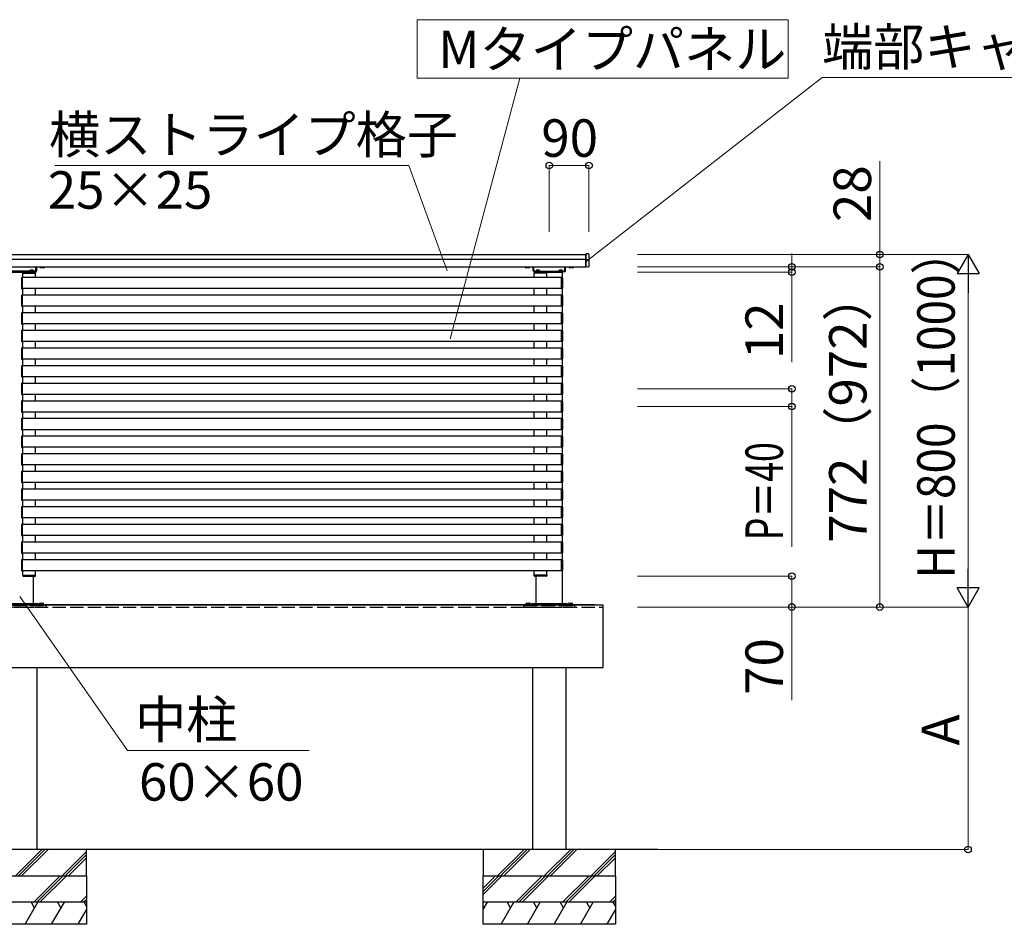
# Model space of a CAD drawing. Extents: x 875 to 9625, y 1050 to 14034.
# Drawn here: x 5241 to 7475, y 7630 to 9683 of the extents above; entities that cross this region are included whole.
import ezdxf

# ---------------------------------------------------------------- set-up
doc = ezdxf.new("R2010")
doc.units = 0
doc.linetypes.add('YDIVIDE_1', pattern=[15, 10, -1, 1, -1, 1, -1])
doc.linetypes.add('YHIDDEN_1', pattern=[4, 3, -1])
doc.layers.add('YKK_A1', color=4, linetype='CONTINUOUS', lineweight=30)
doc.layers.add('YKK_D', color=6, linetype='CONTINUOUS', lineweight=13)
doc.styles.add('text-b', font='txt')

msp = doc.modelspace()

# ---------------------------------------------------------------- linework, layer by layer
at = {"layer": 'YKK_A1'}
for p, q in [((4080.3, 9150), (6525.8, 9150)), ((4080.3, 9139.5), (6525.8, 9139.5)), ((6525.8, 9149.8), (6525.8, 9150.8)), ((6525.8, 9138.7), (6525.8, 9149.8)), ((6525.8, 9122.5), (6525.8, 9138.7)), ((6531.8, 9151.5), (6526.8, 9151.8)), ((6526.8, 9150.8), (6526.8, 9151.8)), ((6526.8, 9138.7), (6526.8, 9149.8)), ((6531.8, 9138), (6526.8, 9137.7)), ((6526.8, 9122.5), (6526.8, 9137.7)), ((6532.8, 9150.5), (6532.8, 9149.6)), ((6532.8, 9149.6), (6532.8, 9139)), ((6532.8, 9139), (6532.8, 9122.8)), ((4080.3, 9122), (6525.9, 9122)), ((5277.8, 9113.5), (5277.8, 9122)), ((5277.8, 9113.5), (5277.8, 9122)), ((5279.8, 9113.5), (5279.8, 9122)), ((5279.8, 9113.5), (5279.8, 9122)), ((5287, 9121.1), (5287, 9122)), ((5287, 9121.1), (5287, 9122)), ((5287.8, 9120.7), (5287, 9121.1)), ((5287.8, 9120.7), (5287, 9121.1)), ((5287.8, 9120.7), (5297.8, 9120.7)), ((5297.8, 9120.7), (5287.8, 9120.7)), ((5289.9, 9121.1), (5289.9, 9122)), ((5289.9, 9121.1), (5289.9, 9122)), ((5295.7, 9121.1), (5295.7, 9122)), ((5295.7, 9121.1), (5295.7, 9122)), ((5297.8, 9120.7), (5298.5, 9121.1)), ((5297.8, 9120.7), (5298.5, 9121.1)), ((5298.5, 9121.1), (5298.5, 9122)), ((5298.5, 9121.1), (5298.5, 9122)), ((6387, 9121.1), (6387, 9122)), ((6387.8, 9120.7), (6387, 9121.1)), ((6387.8, 9120.7), (6397.8, 9120.7)), ((6389.9, 9121.1), (6389.9, 9122)), ((6395.7, 9121.1), (6395.7, 9122)), ((6397.8, 9120.7), (6398.5, 9121.1)), ((6398.5, 9121.1), (6398.5, 9122)), ((6405.8, 9113.5), (6405.8, 9122)), ((6407.8, 9113.5), (6407.8, 9122)), ((6477.8, 9113.5), (6477.8, 9122)), ((6479.8, 9113.5), (6479.8, 9122)), ((6487, 9121.1), (6487, 9122)), ((6487.8, 9120.7), (6487, 9121.1)), ((6487.8, 9120.7), (6497.8, 9120.7)), ((6489.9, 9121.1), (6489.9, 9122)), ((6495.7, 9121.1), (6495.7, 9122)), ((6497.8, 9120.7), (6498.5, 9121.1)), ((6498.5, 9121.1), (6498.5, 9122)), ((6531.8, 9121.8), (6526.8, 9121.5)), ((6526.8, 9121.5), (6526.8, 9121.5)), ((5276.8, 9112.5), (5208.8, 9112.5)), ((5208.8, 9112.5), (5276.8, 9112.5)), ((5208.8, 9110.5), (5276.8, 9110.5)), ((5276.8, 9110.5), (5208.8, 9110.5)), ((5211.8, 9110.5), (5273.8, 9110.5)), ((5273.8, 9110.5), (5211.8, 9110.5)), ((5273.8, 9110), (5211.8, 9110)), ((5211.8, 9110), (5273.8, 9110)), ((5245.3, 9096.7), (5245.3, 9073.3)), ((5247.8, 9097.8), (5246.2, 9097.7)), ((5247.8, 9097.2), (5247.8, 9097.8)), ((6470.3, 9097.5), (5247.8, 9097.5)), ((5247.8, 9072.8), (5247.8, 9097.2)), ((5248.1, 9108), (5248.1, 9109)), ((5248.1, 9108), (5277, 9108)), ((5248.3, 9097.5), (5248.3, 9108)), ((5249.1, 9110), (5276, 9110)), ((5264, 9113), (5264, 9112.5)), ((5264, 9113), (5273.5, 9113)), ((5273.5, 9113), (5264, 9113)), ((5264, 9113), (5264, 9112.5)), ((5264, 9112.5), (5273.5, 9112.5)), ((5273.5, 9112.5), (5264, 9112.5)), ((5273.5, 9113), (5273.5, 9112.5)), ((5273.5, 9113), (5273.5, 9112.5)), ((5273.8, 9110.5), (5273.8, 9112.5)), ((5273.8, 9112.5), (5273.8, 9110.5)), ((5273.8, 9112.5), (5273.8, 9110.5)), ((5273.8, 9110.5), (5273.8, 9110)), ((5273.8, 9110), (5273.8, 9110.5)), ((5276.8, 9097.5), (5276.8, 9108)), ((5277, 9109), (5277, 9108)), ((6408.6, 9109), (6408.6, 9108)), ((6437.5, 9108), (6408.6, 9108)), ((6408.8, 9112.5), (6476.8, 9112.5)), ((6476.8, 9110.5), (6408.8, 9110.5)), ((6408.8, 9097.5), (6408.8, 9108)), ((6436.5, 9110), (6409.6, 9110)), ((6411.8, 9110.5), (6411.8, 9112.5)), ((6411.8, 9112.5), (6411.8, 9110.5)), ((6473.8, 9110.5), (6411.8, 9110.5)), ((6411.8, 9110.5), (6411.8, 9110)), ((6411.8, 9110), (6473.8, 9110)), ((6421.5, 9113), (6412, 9113)), ((6412, 9113), (6412, 9112.5)), ((6421.5, 9112.5), (6412, 9112.5)), ((6421.5, 9113), (6421.5, 9112.5)), ((6437.3, 9097.5), (6437.3, 9108)), ((6437.5, 9108), (6437.5, 9109)), ((6473.5, 9113), (6464, 9113)), ((6464, 9113), (6464, 9112.5)), ((6473.5, 9112.5), (6464, 9112.5)), ((6470.3, 9097.2), (6470.3, 9097.8)), ((6470.3, 9097.8), (6471.8, 9097.7)), ((6470.3, 9072.8), (6470.3, 9097.2)), ((6472.8, 8358), (6472.8, 9110)), ((6472.8, 9096.7), (6472.8, 9073.3)), ((6473.5, 9113), (6473.5, 9112.5)), ((6473.8, 9112.5), (6473.8, 9110.5)), ((6473.8, 9110), (6473.8, 9110.5)), ((5246.2, 9072.3), (5247.8, 9072.2)), ((5247.8, 9072.2), (5247.8, 9072.8)), ((6470.3, 9072.5), (5247.8, 9072.5)), ((5248.3, 9057.5), (5248.3, 9072.5)), ((5276.8, 9057.5), (5276.8, 9072.5)), ((6408.8, 9057.5), (6408.8, 9072.5)), ((6437.3, 9057.5), (6437.3, 9072.5)), ((6470.3, 9072.2), (6470.3, 9072.8)), ((6471.8, 9072.3), (6470.3, 9072.2)), ((5245.3, 9056.7), (5245.3, 9033.3)), ((5247.8, 9057.8), (5246.2, 9057.7)), ((5247.8, 9057.2), (5247.8, 9057.8)), ((6470.3, 9057.5), (5247.8, 9057.5)), ((5247.8, 9032.8), (5247.8, 9057.2)), ((6470.3, 9057.2), (6470.3, 9057.8)), ((6470.3, 9057.8), (6471.8, 9057.7)), ((6470.3, 9032.8), (6470.3, 9057.2)), ((6472.8, 9056.7), (6472.8, 9033.3)), ((5246.2, 9032.3), (5247.8, 9032.2)), ((5247.8, 9032.2), (5247.8, 9032.8)), ((6470.3, 9032.5), (5247.8, 9032.5)), ((5248.3, 9017.5), (5248.3, 9032.5)), ((5276.8, 9017.5), (5276.8, 9032.5)), ((6408.8, 9017.5), (6408.8, 9032.5)), ((6437.3, 9017.5), (6437.3, 9032.5)), ((6470.3, 9032.2), (6470.3, 9032.8)), ((6471.8, 9032.3), (6470.3, 9032.2)), ((5245.3, 9016.7), (5245.3, 8993.3)), ((5247.8, 9017.8), (5246.2, 9017.7)), ((5247.8, 9017.2), (5247.8, 9017.8)), ((6470.3, 9017.5), (5247.8, 9017.5)), ((5247.8, 8992.8), (5247.8, 9017.2)), ((6470.3, 9017.2), (6470.3, 9017.8)), ((6470.3, 9017.8), (6471.8, 9017.7)), ((6470.3, 8992.8), (6470.3, 9017.2)), ((6472.8, 9016.7), (6472.8, 8993.3)), ((5246.2, 8992.3), (5247.8, 8992.2)), ((5247.8, 8992.2), (5247.8, 8992.8)), ((6470.3, 8992.5), (5247.8, 8992.5)), ((5248.3, 8977.5), (5248.3, 8992.5)), ((5276.8, 8977.5), (5276.8, 8992.5)), ((6408.8, 8977.5), (6408.8, 8992.5)), ((6437.3, 8977.5), (6437.3, 8992.5)), ((6470.3, 8992.2), (6470.3, 8992.8)), ((6471.8, 8992.3), (6470.3, 8992.2)), ((5245.3, 8976.7), (5245.3, 8953.3)), ((5247.8, 8977.8), (5246.2, 8977.7)), ((5247.8, 8977.2), (5247.8, 8977.8)), ((6470.3, 8977.5), (5247.8, 8977.5)), ((5247.8, 8952.8), (5247.8, 8977.2)), ((6470.3, 8977.2), (6470.3, 8977.8)), ((6470.3, 8977.8), (6471.8, 8977.7)), ((6470.3, 8952.8), (6470.3, 8977.2)), ((6472.8, 8976.7), (6472.8, 8953.3)), ((5245.3, 8936.7), (5245.3, 8913.3)), ((5246.2, 8952.3), (5247.8, 8952.2)), ((5247.8, 8937.8), (5246.2, 8937.7)), ((5247.8, 8952.2), (5247.8, 8952.8)), ((6470.3, 8952.5), (5247.8, 8952.5)), ((5247.8, 8937.2), (5247.8, 8937.8)), ((6470.3, 8937.5), (5247.8, 8937.5)), ((5247.8, 8912.8), (5247.8, 8937.2)), ((5248.3, 8937.5), (5248.3, 8952.5)), ((5276.8, 8937.5), (5276.8, 8952.5)), ((6408.8, 8937.5), (6408.8, 8952.5)), ((6437.3, 8937.5), (6437.3, 8952.5)), ((6470.3, 8952.2), (6470.3, 8952.8)), ((6471.8, 8952.3), (6470.3, 8952.2)), ((6470.3, 8937.2), (6470.3, 8937.8)), ((6470.3, 8937.8), (6471.8, 8937.7)), ((6470.3, 8912.8), (6470.3, 8937.2)), ((6472.8, 8936.7), (6472.8, 8913.3)), ((5245.3, 8896.7), (5245.3, 8873.3)), ((5246.2, 8912.3), (5247.8, 8912.2)), ((5247.8, 8897.8), (5246.2, 8897.7)), ((5247.8, 8912.2), (5247.8, 8912.8)), ((6470.3, 8912.5), (5247.8, 8912.5)), ((5247.8, 8897.2), (5247.8, 8897.8)), ((6470.3, 8897.5), (5247.8, 8897.5)), ((5247.8, 8872.8), (5247.8, 8897.2)), ((5248.3, 8897.5), (5248.3, 8912.5)), ((5276.8, 8897.5), (5276.8, 8912.5)), ((6408.8, 8897.5), (6408.8, 8912.5)), ((6437.3, 8897.5), (6437.3, 8912.5)), ((6470.3, 8912.2), (6470.3, 8912.8)), ((6471.8, 8912.3), (6470.3, 8912.2)), ((6470.3, 8897.2), (6470.3, 8897.8)), ((6470.3, 8897.8), (6471.8, 8897.7)), ((6470.3, 8872.8), (6470.3, 8897.2)), ((6472.8, 8896.7), (6472.8, 8873.3)), ((5246.2, 8872.3), (5247.8, 8872.2)), ((5247.8, 8872.2), (5247.8, 8872.8)), ((6470.3, 8872.5), (5247.8, 8872.5)), ((5248.3, 8857.5), (5248.3, 8872.5)), ((5276.8, 8857.5), (5276.8, 8872.5)), ((6408.8, 8857.5), (6408.8, 8872.5)), ((6437.3, 8857.5), (6437.3, 8872.5)), ((6470.3, 8872.2), (6470.3, 8872.8)), ((6471.8, 8872.3), (6470.3, 8872.2)), ((5245.3, 8856.7), (5245.3, 8833.3)), ((5247.8, 8857.8), (5246.2, 8857.7)), ((5247.8, 8857.2), (5247.8, 8857.8)), ((6470.3, 8857.5), (5247.8, 8857.5)), ((5247.8, 8832.8), (5247.8, 8857.2)), ((6470.3, 8857.2), (6470.3, 8857.8)), ((6470.3, 8857.8), (6471.8, 8857.7)), ((6470.3, 8832.8), (6470.3, 8857.2)), ((6472.8, 8856.7), (6472.8, 8833.3)), ((5246.2, 8832.3), (5247.8, 8832.2)), ((5247.8, 8832.2), (5247.8, 8832.8)), ((6470.3, 8832.5), (5247.8, 8832.5)), ((5248.3, 8817.5), (5248.3, 8832.5)), ((5276.8, 8817.5), (5276.8, 8832.5)), ((6408.8, 8817.5), (6408.8, 8832.5)), ((6437.3, 8817.5), (6437.3, 8832.5)), ((6470.3, 8832.2), (6470.3, 8832.8)), ((6471.8, 8832.3), (6470.3, 8832.2)), ((5245.3, 8816.7), (5245.3, 8793.3)), ((5247.8, 8817.8), (5246.2, 8817.7)), ((5247.8, 8817.2), (5247.8, 8817.8)), ((6470.3, 8817.5), (5247.8, 8817.5)), ((5247.8, 8792.8), (5247.8, 8817.2)), ((6470.3, 8817.2), (6470.3, 8817.8)), ((6470.3, 8817.8), (6471.8, 8817.7)), ((6470.3, 8792.8), (6470.3, 8817.2)), ((6472.8, 8816.7), (6472.8, 8793.3)), ((5246.2, 8792.3), (5247.8, 8792.2)), ((5247.8, 8792.2), (5247.8, 8792.8)), ((6470.3, 8792.5), (5247.8, 8792.5)), ((5248.3, 8777.5), (5248.3, 8792.5)), ((5276.8, 8777.5), (5276.8, 8792.5)), ((6408.8, 8777.5), (6408.8, 8792.5)), ((6437.3, 8777.5), (6437.3, 8792.5)), ((6470.3, 8792.2), (6470.3, 8792.8)), ((6471.8, 8792.3), (6470.3, 8792.2)), ((5245.3, 8776.7), (5245.3, 8753.3)), ((5247.8, 8777.8), (5246.2, 8777.7)), ((5247.8, 8777.2), (5247.8, 8777.8)), ((6470.3, 8777.5), (5247.8, 8777.5)), ((5247.8, 8752.8), (5247.8, 8777.2)), ((6470.3, 8777.2), (6470.3, 8777.8)), ((6470.3, 8777.8), (6471.8, 8777.7)), ((6470.3, 8752.8), (6470.3, 8777.2)), ((6472.8, 8776.7), (6472.8, 8753.3)), ((5245.3, 8736.7), (5245.3, 8713.3)), ((5246.2, 8752.3), (5247.8, 8752.2)), ((5247.8, 8737.8), (5246.2, 8737.7)), ((5247.8, 8752.2), (5247.8, 8752.8)), ((6470.3, 8752.5), (5247.8, 8752.5)), ((5247.8, 8737.2), (5247.8, 8737.8)), ((6470.3, 8737.5), (5247.8, 8737.5)), ((5247.8, 8712.8), (5247.8, 8737.2)), ((5248.3, 8737.5), (5248.3, 8752.5)), ((5276.8, 8737.5), (5276.8, 8752.5)), ((6408.8, 8737.5), (6408.8, 8752.5)), ((6437.3, 8737.5), (6437.3, 8752.5)), ((6470.3, 8752.2), (6470.3, 8752.8)), ((6471.8, 8752.3), (6470.3, 8752.2)), ((6470.3, 8737.2), (6470.3, 8737.8)), ((6470.3, 8737.8), (6471.8, 8737.7)), ((6470.3, 8712.8), (6470.3, 8737.2)), ((6472.8, 8736.7), (6472.8, 8713.3)), ((5247.8, 8712.2), (5247.8, 8712.8)), ((6470.3, 8712.5), (5247.8, 8712.5)), ((5248.3, 8697.5), (5248.3, 8712.5)), ((5276.8, 8697.5), (5276.8, 8712.5)), ((6408.8, 8697.5), (6408.8, 8712.5)), ((6437.3, 8697.5), (6437.3, 8712.5)), ((6470.3, 8712.2), (6470.3, 8712.8)), ((5245.3, 8696.7), (5245.3, 8673.3)), ((5246.2, 8712.3), (5247.8, 8712.2)), ((5247.8, 8697.8), (5246.2, 8697.7)), ((5247.8, 8697.2), (5247.8, 8697.8)), ((6470.3, 8697.5), (5247.8, 8697.5)), ((5247.8, 8672.8), (5247.8, 8697.2)), ((6471.8, 8712.3), (6470.3, 8712.2)), ((6470.3, 8697.2), (6470.3, 8697.8)), ((6470.3, 8697.8), (6471.8, 8697.7)), ((6470.3, 8672.8), (6470.3, 8697.2)), ((6472.8, 8696.7), (6472.8, 8673.3)), ((5246.2, 8672.3), (5247.8, 8672.2)), ((5247.8, 8672.2), (5247.8, 8672.8)), ((6470.3, 8672.5), (5247.8, 8672.5)), ((5248.3, 8657.5), (5248.3, 8672.5)), ((5276.8, 8657.5), (5276.8, 8672.5)), ((6408.8, 8657.5), (6408.8, 8672.5)), ((6437.3, 8657.5), (6437.3, 8672.5)), ((6470.3, 8672.2), (6470.3, 8672.8)), ((6471.8, 8672.3), (6470.3, 8672.2)), ((5245.3, 8656.7), (5245.3, 8633.3)), ((5247.8, 8657.8), (5246.2, 8657.7)), ((5247.8, 8657.2), (5247.8, 8657.8)), ((6470.3, 8657.5), (5247.8, 8657.5)), ((5247.8, 8632.8), (5247.8, 8657.2)), ((6470.3, 8657.2), (6470.3, 8657.8)), ((6470.3, 8657.8), (6471.8, 8657.7)), ((6470.3, 8632.8), (6470.3, 8657.2)), ((6472.8, 8656.7), (6472.8, 8633.3)), ((5246.2, 8632.3), (5247.8, 8632.2)), ((5247.8, 8632.2), (5247.8, 8632.8)), ((6470.3, 8632.5), (5247.8, 8632.5)), ((5248.3, 8617.5), (5248.3, 8632.5)), ((5276.8, 8617.5), (5276.8, 8632.5)), ((6408.8, 8617.5), (6408.8, 8632.5)), ((6437.3, 8617.5), (6437.3, 8632.5)), ((6470.3, 8632.2), (6470.3, 8632.8)), ((6471.8, 8632.3), (6470.3, 8632.2)), ((5245.3, 8616.7), (5245.3, 8593.3)), ((5247.8, 8617.8), (5246.2, 8617.7)), ((5247.8, 8617.2), (5247.8, 8617.8)), ((6470.3, 8617.5), (5247.8, 8617.5)), ((5247.8, 8592.8), (5247.8, 8617.2)), ((6470.3, 8617.2), (6470.3, 8617.8)), ((6470.3, 8617.8), (6471.8, 8617.7)), ((6470.3, 8592.8), (6470.3, 8617.2)), ((6472.8, 8616.7), (6472.8, 8593.3)), ((5246.2, 8592.3), (5247.8, 8592.2)), ((5247.8, 8592.2), (5247.8, 8592.8)), ((6470.3, 8592.5), (5247.8, 8592.5)), ((5248.3, 8577.5), (5248.3, 8592.5)), ((5276.8, 8577.5), (5276.8, 8592.5)), ((6408.8, 8577.5), (6408.8, 8592.5)), ((6437.3, 8577.5), (6437.3, 8592.5)), ((6470.3, 8592.2), (6470.3, 8592.8)), ((6471.8, 8592.3), (6470.3, 8592.2)), ((5245.3, 8576.7), (5245.3, 8553.3)), ((5247.8, 8577.8), (5246.2, 8577.7)), ((5247.8, 8577.2), (5247.8, 8577.8)), ((6470.3, 8577.5), (5247.8, 8577.5)), ((5247.8, 8552.8), (5247.8, 8577.2)), ((6470.3, 8577.2), (6470.3, 8577.8)), ((6470.3, 8577.8), (6471.8, 8577.7)), ((6470.3, 8552.8), (6470.3, 8577.2)), ((6472.8, 8576.7), (6472.8, 8553.3)), ((5245.3, 8536.7), (5245.3, 8513.3)), ((5246.2, 8552.3), (5247.8, 8552.2)), ((5247.8, 8537.8), (5246.2, 8537.7)), ((5247.8, 8552.2), (5247.8, 8552.8)), ((6470.3, 8552.5), (5247.8, 8552.5)), ((5247.8, 8537.2), (5247.8, 8537.8)), ((6470.3, 8537.5), (5247.8, 8537.5)), ((5247.8, 8512.8), (5247.8, 8537.2)), ((5248.3, 8537.5), (5248.3, 8552.5)), ((5276.8, 8537.5), (5276.8, 8552.5)), ((6408.8, 8537.5), (6408.8, 8552.5)), ((6437.3, 8537.5), (6437.3, 8552.5)), ((6470.3, 8552.2), (6470.3, 8552.8)), ((6471.8, 8552.3), (6470.3, 8552.2)), ((6470.3, 8537.2), (6470.3, 8537.8)), ((6470.3, 8537.8), (6471.8, 8537.7)), ((6470.3, 8512.8), (6470.3, 8537.2)), ((6472.8, 8536.7), (6472.8, 8513.3)), ((5246.2, 8512.3), (5247.8, 8512.2)), ((5247.8, 8512.2), (5247.8, 8512.8)), ((6470.3, 8512.5), (5247.8, 8512.5)), ((5248.3, 8497.5), (5248.3, 8512.5)), ((5276.8, 8497.5), (5276.8, 8512.5)), ((6408.8, 8497.5), (6408.8, 8512.5)), ((6437.3, 8497.5), (6437.3, 8512.5)), ((6470.3, 8512.2), (6470.3, 8512.8)), ((6471.8, 8512.3), (6470.3, 8512.2)), ((5245.3, 8496.7), (5245.3, 8473.3)), ((5247.8, 8497.8), (5246.2, 8497.7)), ((5247.8, 8497.2), (5247.8, 8497.8)), ((6470.3, 8497.5), (5247.8, 8497.5)), ((5247.8, 8472.8), (5247.8, 8497.2)), ((6470.3, 8497.2), (6470.3, 8497.8)), ((6470.3, 8497.8), (6471.8, 8497.7)), ((6470.3, 8472.8), (6470.3, 8497.2)), ((6472.8, 8496.7), (6472.8, 8473.3)), ((5246.2, 8472.3), (5247.8, 8472.2)), ((5247.8, 8472.2), (5247.8, 8472.8)), ((6470.3, 8472.5), (5247.8, 8472.5)), ((5248.3, 8457.5), (5248.3, 8472.5)), ((5276.8, 8457.5), (5276.8, 8472.5)), ((6408.8, 8457.5), (6408.8, 8472.5)), ((6437.3, 8457.5), (6437.3, 8472.5)), ((6470.3, 8472.2), (6470.3, 8472.8)), ((6471.8, 8472.3), (6470.3, 8472.2)), ((5245.3, 8456.7), (5245.3, 8433.3)), ((5247.8, 8457.8), (5246.2, 8457.7)), ((5247.8, 8457.2), (5247.8, 8457.8)), ((6470.3, 8457.5), (5247.8, 8457.5)), ((5247.8, 8432.8), (5247.8, 8457.2)), ((6470.3, 8457.2), (6470.3, 8457.8)), ((6470.3, 8457.8), (6471.8, 8457.7)), ((6470.3, 8432.8), (6470.3, 8457.2)), ((6472.8, 8456.7), (6472.8, 8433.3)), ((5246.2, 8432.3), (5247.8, 8432.2)), ((5247.8, 8432.2), (5247.8, 8432.8)), ((6470.3, 8432.5), (5247.8, 8432.5)), ((5248.1, 8422), (5277, 8422)), ((5248.1, 8422), (5248.1, 8421)), ((5248.1, 8422), (5277, 8422)), ((5248.1, 8422), (5248.1, 8421)), ((5248.3, 8422), (5248.3, 8432.5)), ((5248.3, 8422), (5248.3, 8432.5)), ((5272.8, 8432.5), (5272.8, 8432.5)), ((5276.8, 8422), (5276.8, 8432.5)), ((5276.8, 8422), (5276.8, 8432.5)), ((5277, 8421), (5277, 8422)), ((5277, 8421), (5277, 8422)), ((6408.6, 8421), (6408.6, 8422)), ((6437.5, 8422), (6408.6, 8422)), ((6408.8, 8422), (6408.8, 8432.5)), ((6437.3, 8422), (6437.3, 8432.5)), ((6437.5, 8422), (6437.5, 8421)), ((6470.3, 8432.2), (6470.3, 8432.8)), ((6471.8, 8432.3), (6470.3, 8432.2)), ((5249.1, 8420), (5276, 8420)), ((5249.1, 8420), (5276, 8420)), ((5272.8, 8358), (5272.8, 8420)), ((6436.5, 8420), (6409.6, 8420)), ((6412.8, 8358), (6412.8, 8420)), ((3915.8, 8355), (6564.8, 8355)), ((3939.4, 8355), (5346.2, 8355)), ((6546.2, 8355), (5139.4, 8355)), ((5205.1, 8358), (5280.5, 8358)), ((5283.7, 8356.2), (5284.9, 8354)), ((5286.1, 8355), (5295.5, 8355)), ((5286.8, 8358.5), (5286.2, 8358.1)), ((5286.2, 8355), (5286.2, 8358.1)), ((5286.8, 8358.5), (5294.8, 8358.5)), ((5288.3, 8355), (5293.3, 8355)), ((5288.5, 8355), (5288.5, 8358.1)), ((5293.1, 8355), (5293.1, 8358.1)), ((5294.8, 8358.5), (5295.4, 8358.1)), ((5295.4, 8355), (5295.4, 8358.1)), ((5335.3, 8355), (6550.3, 8355)), ((6390.1, 8355), (6399.5, 8355)), ((6390.8, 8358.5), (6390.2, 8358.1)), ((6390.2, 8355), (6390.2, 8358.1)), ((6390.8, 8358.5), (6398.8, 8358.5)), ((6392.3, 8355), (6397.3, 8355)), ((6392.5, 8355), (6392.5, 8358.1)), ((6397.1, 8355), (6397.1, 8358.1)), ((6398.8, 8358.5), (6399.4, 8358.1)), ((6399.4, 8355), (6399.4, 8358.1)), ((6401.9, 8356.2), (6400.6, 8354)), ((6405.1, 8358), (6480.5, 8358)), ((6483.7, 8356.2), (6484.9, 8354)), ((6486.1, 8355), (6495.5, 8355)), ((6486.8, 8358.5), (6486.2, 8358.1)), ((6486.2, 8355), (6486.2, 8358.1)), ((6486.8, 8358.5), (6494.8, 8358.5)), ((6488.3, 8355), (6493.3, 8355)), ((6488.5, 8355), (6488.5, 8358.1)), ((6493.1, 8355), (6493.1, 8358.1)), ((6494.8, 8358.5), (6495.4, 8358.1)), ((6495.4, 8355), (6495.4, 8358.1)), ((6564.8, 8213), (6564.8, 8355)), ((5296.8, 8353.2), (5284.8, 8353.2)), ((6400.8, 8353.2), (6388.8, 8353.2)), ((6496.8, 8353.2), (6484.8, 8353.2)), ((3915.8, 8213), (6564.8, 8213)), ((5280.3, 8213), (5280.3, 7800)), ((6405.3, 7800), (6405.3, 8213)), ((6480.3, 8213), (6480.3, 7800)), ((6688.8, 7800), (3632.8, 7800)), ((5392.8, 7800), (5092.8, 7800)), ((5280.3, 7800), (5205.3, 7800)), ((5392.8, 7740), (5392.8, 7800)), ((6292.8, 7800), (6292.8, 7740)), ((6592.8, 7800), (6292.8, 7800)), ((6480.3, 7800), (6405.3, 7800)), ((6480.3, 7800), (6405.3, 7800)), ((6592.8, 7740), (6592.8, 7800)), ((5092.8, 7740), (5392.8, 7740)), ((5392.8, 7740), (5392.8, 7680)), ((6292.8, 7740), (6592.8, 7740)), ((6292.8, 7680), (6292.8, 7740)), ((6592.8, 7740), (6592.8, 7680)), ((5392.8, 7680), (5092.8, 7680)), ((5392.8, 7680), (5392.8, 7630)), ((6592.8, 7680), (6292.8, 7680)), ((6292.8, 7630), (6292.8, 7680)), ((6592.8, 7680), (6592.8, 7630)), ((5392.8, 7630), (5092.8, 7630)), ((6592.8, 7630), (6292.8, 7630))]:
    msp.add_line(p, q, dxfattribs=at)
at = {"layer": 'YKK_A1', "linetype": 'YHIDDEN_1', "ltscale": 10}
for p, q in [((5286.1, 8354), (5286.1, 8355)), ((5295.5, 8355), (5295.5, 8354)), ((6390.1, 8354), (6390.1, 8355)), ((6399.5, 8355), (6399.5, 8354)), ((6486.1, 8354), (6486.1, 8355)), ((6495.5, 8355), (6495.5, 8354)), ((3915.8, 8350), (6564.8, 8350)), ((5185.3, 8353.2), (5300.3, 8353.2)), ((5284.8, 8353.2), (5284.8, 8354)), ((5284.8, 8354), (5296.8, 8354)), ((5296.8, 8354), (5296.8, 8353.2)), ((5300.3, 8353.2), (5300.3, 8350)), ((5300.3, 8353.2), (5300.3, 8350)), ((6385.3, 8350), (6385.3, 8353.2)), ((6385.3, 8350), (6385.3, 8353.2)), ((6385.3, 8353.2), (6500.3, 8353.2)), ((6388.8, 8353.2), (6388.8, 8354)), ((6388.8, 8354), (6400.8, 8354)), ((6400.8, 8354), (6400.8, 8353.2)), ((6484.8, 8353.2), (6484.8, 8354)), ((6484.8, 8354), (6496.8, 8354)), ((6496.8, 8354), (6496.8, 8353.2)), ((6500.3, 8353.2), (6500.3, 8350)), ((6500.3, 8353.2), (6500.3, 8350))]:
    msp.add_line(p, q, dxfattribs=at)
at = {"layer": 'YKK_A1', "linetype": 'YDIVIDE_1'}
for p, q in [((5185.3, 8350), (5300.3, 8350)), ((6385.3, 8350), (6500.3, 8350))]:
    msp.add_line(p, q, dxfattribs=at)
at = {"layer": 'YKK_A1', "linetype": 'Continuous'}
for p, q in [((5231.4, 7740), (5291.4, 7800)), ((5238.5, 7740), (5298.5, 7800)), ((5245.6, 7740), (5305.6, 7800)), ((6292.8, 7799.3), (6293.4, 7800)), ((6325.4, 7740), (6385.4, 7800)), ((6332.4, 7740), (6392.4, 7800)), ((6339.5, 7740), (6399.5, 7800)), ((6431.4, 7740), (6491.4, 7800)), ((6438.5, 7740), (6498.5, 7800)), ((6445.6, 7740), (6505.6, 7800)), ((5337.5, 7740), (5392.8, 7795.3)), ((5344.6, 7740), (5392.8, 7788.2)), ((5351.6, 7740), (5392.8, 7781.1)), ((6537.5, 7740), (6592.8, 7795.3)), ((6544.6, 7740), (6592.8, 7788.2)), ((6551.6, 7740), (6592.8, 7781.1)), ((5273, 7680), (5333, 7740)), ((5280.1, 7680), (5340.1, 7740)), ((5287.2, 7680), (5347.2, 7740)), ((6292.8, 7711.9), (6320.9, 7740)), ((6292.8, 7704.8), (6328, 7740)), ((6292.8, 7697.8), (6335, 7740)), ((6366.9, 7680), (6426.9, 7740)), ((6374, 7680), (6434, 7740)), ((6381.1, 7680), (6441.1, 7740)), ((6473, 7680), (6533, 7740)), ((6480.1, 7680), (6540.1, 7740)), ((6487.2, 7680), (6547.2, 7740)), ((5379.1, 7680), (5392.8, 7693.7)), ((5386.1, 7680), (5392.8, 7686.6)), ((6579.1, 7680), (6592.8, 7693.7)), ((6586.1, 7680), (6592.8, 7686.6)), ((5253.6, 7630), (5282.5, 7680)), ((5267.2, 7680), (5274.8, 7666.8)), ((5313.6, 7630), (5342.5, 7680)), ((5327.3, 7680), (5334.9, 7666.8)), ((5373.7, 7630), (5392.8, 7663.1)), ((5387.3, 7680), (5392.8, 7670.6)), ((6292.8, 7663.5), (6302.3, 7680)), ((6292.8, 7670.2), (6294.7, 7666.8)), ((6333.5, 7630), (6362.4, 7680)), ((6347.1, 7680), (6354.8, 7666.8)), ((6393.5, 7630), (6422.4, 7680)), ((6407.2, 7680), (6414.8, 7666.8)), ((6453.6, 7630), (6482.5, 7680)), ((6467.2, 7680), (6474.8, 7666.8)), ((6513.6, 7630), (6542.5, 7680)), ((6527.3, 7680), (6534.9, 7666.8)), ((6573.7, 7630), (6592.8, 7663.1)), ((6587.3, 7680), (6592.8, 7670.6))]:
    msp.add_line(p, q, dxfattribs=at)
at = {"layer": 'YKK_A1'}
for centre, radius, start, end in [((6526.8, 9150.8), 1, 90, 180), ((6531.8, 9150.5), 1, 0, 86.5), ((6531.8, 9139), 1, 273.5, 0), ((5268.8, 9109.7), 5.77, 34.651, 145.349), ((5268.8, 9109.7), 5.77, 34.651, 145.349), ((5288.4, 9123.3), 2.56, 235.6171, 304.3829), ((5288.4, 9123.3), 2.56, 235.6171, 304.3829), ((5292.8, 9130.3), 9.55, 252.4128, 287.5872), ((5292.8, 9130.3), 9.55, 252.4128, 287.5872), ((5297.1, 9123.3), 2.56, 235.6171, 304.3829), ((5297.1, 9123.3), 2.56, 235.6171, 304.3829), ((6388.4, 9123.3), 2.56, 235.6171, 304.3829), ((6392.8, 9130.3), 9.55, 252.4128, 287.5872), ((6397.1, 9123.3), 2.56, 235.6171, 304.3829), ((6416.8, 9109.7), 5.77, 34.651, 145.349), ((6468.8, 9109.7), 5.77, 34.651, 145.349), ((6488.4, 9123.3), 2.56, 235.6171, 304.3829), ((6492.8, 9130.3), 9.55, 252.4128, 287.5872), ((6497.1, 9123.3), 2.56, 235.6171, 304.3829), ((6526.8, 9122.5), 1, 180, 270), ((6531.8, 9122.8), 1, 273.5, 0), ((5246.3, 9096.7), 1, 93.5, 180), ((5249.1, 9109), 1, 90, 180), ((5276, 9109), 1, 0, 90), ((5276.8, 9113.5), 1, 270, 0), ((5276.8, 9113.5), 3, 270, 0), ((5276.8, 9113.5), 1, 270, 0), ((5276.8, 9113.5), 3, 270, 0), ((6408.8, 9113.5), 3, 180, 270), ((6408.8, 9113.5), 1, 180, 270), ((6409.6, 9109), 1, 90, 180), ((6436.5, 9109), 1, 0, 90), ((6471.8, 9096.7), 1, 0, 86.5), ((6476.8, 9113.5), 1, 270, 0), ((6476.8, 9113.5), 3, 270, 0), ((5246.3, 9073.3), 1, 180, 266.5), ((6471.8, 9073.3), 1, 273.5, 0), ((5246.3, 9056.7), 1, 93.5, 180), ((6471.8, 9056.7), 1, 0, 86.5), ((5246.3, 9033.3), 1, 180, 266.5), ((6471.8, 9033.3), 1, 273.5, 0), ((5246.3, 9016.7), 1, 93.5, 180), ((6471.8, 9016.7), 1, 0, 86.5), ((5246.3, 8993.3), 1, 180, 266.5), ((6471.8, 8993.3), 1, 273.5, 0), ((5246.3, 8976.7), 1, 93.5, 180), ((6471.8, 8976.7), 1, 0, 86.5), ((5246.3, 8953.3), 1, 180, 266.5), ((5246.3, 8936.7), 1, 93.5, 180), ((6471.8, 8953.3), 1, 273.5, 0), ((6471.8, 8936.7), 1, 0, 86.5), ((5246.3, 8913.3), 1, 180, 266.5), ((5246.3, 8896.7), 1, 93.5, 180), ((6471.8, 8913.3), 1, 273.5, 0), ((6471.8, 8896.7), 1, 0, 86.5), ((5246.3, 8873.3), 1, 180, 266.5), ((6471.8, 8873.3), 1, 273.5, 0), ((5246.3, 8856.7), 1, 93.5, 180), ((6471.8, 8856.7), 1, 0, 86.5), ((5246.3, 8833.3), 1, 180, 266.5), ((6471.8, 8833.3), 1, 273.5, 0), ((5246.3, 8816.7), 1, 93.5, 180), ((6471.8, 8816.7), 1, 0, 86.5), ((5246.3, 8793.3), 1, 180, 266.5), ((6471.8, 8793.3), 1, 273.5, 0), ((5246.3, 8776.7), 1, 93.5, 180), ((6471.8, 8776.7), 1, 0, 86.5), ((5246.3, 8753.3), 1, 180, 266.5), ((5246.3, 8736.7), 1, 93.5, 180), ((6471.8, 8753.3), 1, 273.5, 0), ((6471.8, 8736.7), 1, 0, 86.5), ((5246.3, 8713.3), 1, 180, 266.5), ((6471.8, 8713.3), 1, 273.5, 0), ((5246.3, 8696.7), 1, 93.5, 180), ((6471.8, 8696.7), 1, 0, 86.5), ((5246.3, 8673.3), 1, 180, 266.5), ((6471.8, 8673.3), 1, 273.5, 0), ((5246.3, 8656.7), 1, 93.5, 180), ((6471.8, 8656.7), 1, 0, 86.5), ((5246.3, 8633.3), 1, 180, 266.5), ((6471.8, 8633.3), 1, 273.5, 0), ((5246.3, 8616.7), 1, 93.5, 180), ((6471.8, 8616.7), 1, 0, 86.5), ((5246.3, 8593.3), 1, 180, 266.5), ((6471.8, 8593.3), 1, 273.5, 0), ((5246.3, 8576.7), 1, 93.5, 180), ((6471.8, 8576.7), 1, 0, 86.5), ((5246.3, 8553.3), 1, 180, 266.5), ((5246.3, 8536.7), 1, 93.5, 180), ((6471.8, 8553.3), 1, 273.5, 0), ((6471.8, 8536.7), 1, 0, 86.5), ((5246.3, 8513.3), 1, 180, 266.5), ((6471.8, 8513.3), 1, 273.5, 0), ((5246.3, 8496.7), 1, 93.5, 180), ((6471.8, 8496.7), 1, 0, 86.5), ((5246.3, 8473.3), 1, 180, 266.5), ((6471.8, 8473.3), 1, 273.5, 0), ((5246.3, 8456.7), 1, 93.5, 180), ((6471.8, 8456.7), 1, 0, 86.5), ((5246.3, 8433.3), 1, 180, 266.5), ((6471.8, 8433.3), 1, 273.5, 0), ((5249.1, 8421), 1, 180, 270), ((5249.1, 8421), 1, 180, 270), ((5276, 8421), 1, 270, 0), ((5276, 8421), 1, 270, 0), ((6409.6, 8421), 1, 180, 270), ((6436.5, 8421), 1, 270, 0), ((5280.5, 8354.3), 3.7, 30, 90), ((5287.3, 8356.5), 2.04, 55.6158, 124.3842), ((5290.8, 8350.9), 7.64, 72.412, 107.588), ((5294.2, 8356.5), 2.04, 55.6158, 124.3842), ((6391.3, 8356.5), 2.04, 55.6158, 124.3842), ((6394.8, 8350.9), 7.64, 72.412, 107.588), ((6398.2, 8356.5), 2.04, 55.6158, 124.3842), ((6405.1, 8354.3), 3.7, 90, 150), ((6480.5, 8354.3), 3.7, 30, 90), ((6487.3, 8356.5), 2.04, 55.6158, 124.3842), ((6490.8, 8350.9), 7.64, 72.412, 107.588), ((6494.2, 8356.5), 2.04, 55.6158, 124.3842)]:
    msp.add_arc(centre, radius, start, end, dxfattribs=at)
msp.add_ellipse((6526.7, 9122.5), major_axis=(-0.031, 1), ratio=0.030496, start_param=3.142524, end_param=4.709594, dxfattribs=at)
msp.add_open_spline([(6526.8, 9150.8), (6526.8, 9150.8), (6526.8, 9150.8), (6526.8, 9150.7), (6526.8, 9150.6), (6526.8, 9150.3), (6526.8, 9150.1), (6526.8, 9149.8)], degree=3, knots=[0, 0, 0, 0, 0.25, 0.25, 0.5, 0.5, 1, 1, 1, 1], dxfattribs=at)
msp.add_open_spline([(6526.8, 9150.8), (6526.8, 9150.8), (6526.8, 9150.8), (6526.8, 9150.8)], degree=3, dxfattribs=at)
at = {"layer": 'YKK_D'}
for p, q in [((6217.7, 8958.9), (6376, 9550)), ((6526.8, 9134), (7061.5, 9551.8)), ((7061.5, 9551.8), (7724.5, 9551.8)), ((7192.8, 9150), (7192.8, 9361.6)), ((6442.8, 9201.8), (6442.8, 9352.8)), ((6442.8, 9351.8), (6532.8, 9351.8)), ((6532.8, 9201.8), (6532.8, 9352.8)), ((6642.8, 9150), (7393.8, 9150)), ((6642.8, 9150), (7193.8, 9150)), ((6992.8, 9122), (6992.8, 9152)), ((7192.8, 9122), (7192.8, 9150)), ((6642.8, 9122), (7193.8, 9122)), ((6642.8, 9122), (6993.8, 9122)), ((6642.8, 9122), (7193.8, 9122)), ((6992.8, 9122), (6992.8, 9110)), ((7192.8, 9122), (7192.8, 9092)), ((7192.8, 9122), (7192.8, 8350)), ((6642.8, 9110), (6993.8, 9110)), ((6992.8, 9110), (6992.8, 8905.7)), ((7392.8, 8400), (7392.8, 9100)), ((6642.8, 8845), (6993.8, 8845)), ((6992.8, 8845), (6992.8, 8805)), ((6642.8, 8805), (6993.8, 8805)), ((6992.8, 8805), (6992.8, 8486.9)), ((6642.8, 8420), (6993.8, 8420)), ((6992.8, 8420), (6992.8, 8350)), ((5241.3, 8373.6), (5485.7, 8024.7)), ((6642.8, 8350), (7393.8, 8350)), ((6642.8, 8350), (7393.8, 8350)), ((6642.8, 8350), (7193.8, 8350)), ((6642.8, 8350), (6993.8, 8350)), ((6992.8, 8350), (6992.8, 8138.9)), ((7392.8, 7800), (7392.8, 8350)), ((5485.7, 8024.7), (5898.3, 8024.7)), ((6642.8, 7800), (7393.8, 7800))]:
    msp.add_line(p, q, dxfattribs=at)
at = {"layer": 'YKK_D', "extrusion": (0, 0, -1)}
for p, q in [((6124.1, 9351.8), (5320.8, 9351.8)), ((6210.9, 9113.3), (6124.1, 9351.8))]:
    msp.add_line(p, q, dxfattribs=at)
at = {"layer": 'YKK_D', "lineweight": -2}
for p, q in [((7392.8, 9150), (7367.8, 9106.7)), ((7392.8, 9150), (7417.8, 9106.7)), ((7392.8, 9150), (7392.8, 9063.4)), ((7367.8, 9106.7), (7417.8, 9106.7)), ((7392.8, 8350), (7392.8, 8436.6)), ((7392.8, 8350), (7367.8, 8393.3)), ((7417.8, 8393.3), (7367.8, 8393.3)), ((7392.8, 8350), (7417.8, 8393.3))]:
    msp.add_line(p, q, dxfattribs=at)
at = {"layer": 'YKK_D'}
msp.add_lwpolyline([(6142.8, 9682.9), (6142.8, 9550), (6985.1, 9550), (6985.1, 9682.9), (6142.8, 9682.9)], dxfattribs=at)
at = {"layer": 'YKK_D', "linetype": 'ByBlock', "lineweight": -2}
for centre in [(6442.8, 9351.8), (6532.8, 9351.8), (7192.8, 9150), (6992.8, 9122), (6992.8, 9110), (7192.8, 9122), (7192.8, 9122), (6992.8, 8845), (6992.8, 8805), (6992.8, 8420), (6992.8, 8350), (7192.8, 8350), (7392.8, 7800)]:
    msp.add_circle(centre, 7.5, dxfattribs=at)

# ---------------------------------------------------------------- texts
at = {"layer": 'YKK_D', "style": 'text-b'}
for s, p in [('端部キャップ', (7061.9, 9578.7)), ('横ストライプ格子', (5307.8, 9379.5)), ('90', (6424.7, 9371.8)), ('25×25', (5304.9, 9254)), ('中柱', (5503, 8052.3)), ('60×60', (5511.7, 7910.7))]:
    msp.add_text(s, height=85, dxfattribs=at).set_placement(p)
for s, rotation, p in [('Mタイプパネル', 360, (6190.6, 9573.3)), ('28', 90, (7172.8, 9223.7)), ('12', 90, (6972.8, 8912.6)), ('772（972）', 90, (7162.6, 8496)), ('70', 90, (6972.8, 8150.7)), ('A', 90, (7372.8, 8035.9))]:
    msp.add_text(s, height=85, rotation=rotation, dxfattribs=at).set_placement(p)
for s, width, p in [('H＝800（1000）', 0.9, (7362.6, 8414.7)), ('P＝40', 0.7, (6972.8, 8501.5))]:
    msp.add_text(s, height=85, rotation=90, dxfattribs=dict(at, width=width)).set_placement(p)

doc.saveas('drawing.dxf')
